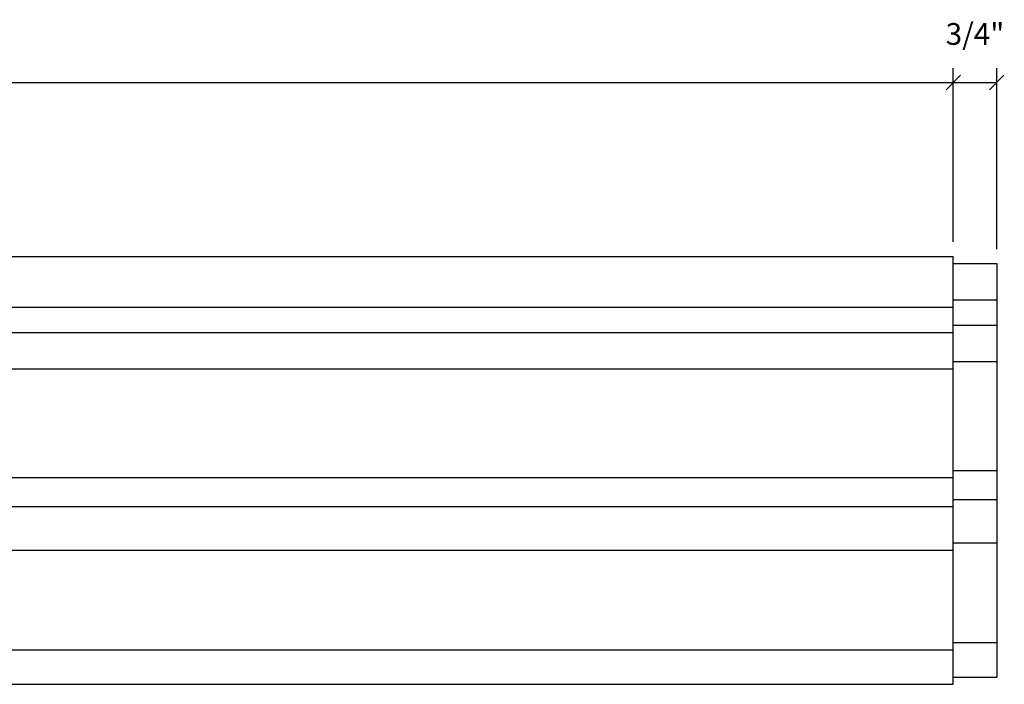
# Model space of a CAD drawing. Extents: x 16 to 125, y 6 to 81.
# Drawn here: x 89 to 106, y 66 to 77 of the extents above; entities that cross this region are included whole.
import ezdxf

# ---------------------------------------------------------------- set-up
doc = ezdxf.new("R2010")
doc.units = 0
doc.header["$MEASUREMENT"] = 0
doc.layers.get('DEFPOINTS').update_dxf_attribs({"linetype": 'CONTINUOUS'})
for name, color, linetype in [('DETAILS', 5, 'CONTINUOUS'), ('DIMS', 8, 'CONTINUOUS'), ('FIBERGLASS', 7, 'CONTINUOUS')]:
    doc.layers.add(name, color=color, linetype=linetype)
doc.styles.add('DIMS', font='stylu.ttf')
doc.dimstyles.new('EDON', dxfattribs={"dimscale": 4, "dimtxt": 0.09375, "dimasz": 0.0625, "dimexe": 0.0625, "dimexo": 0.0625, "dimgap": 0.0625, "dimtad": 3, "dimdec": 4, "dimzin": 3, "dimtxsty": 'DIMS', "dimblk1": 'OBLIQUE', "dimblk2": 'OBLIQUE', "dimsah": 1, "dimcen": 0.0625, "dimclrd": 256, "dimclre": 256, "dimclrt": 256, "dimaunit": 1, "dimazin": 3, "dimtfac": 1, "dimtdec": 4, "dimtmove": 0, "dimatfit": 3, "dimtolj": 1, "dimtzin": 0})

# ---------------------------------------------------------------- blocks, each defined once
blk = doc.blocks.new('_OBLIQUE')
at = {"layer": 'DIMS', "color": 6, "linetype": 'BYBLOCK', "ltscale": 12}
blk.add_line((-0.5, -0.5), (0.5, 0.5), dxfattribs=at)
blk = doc.blocks.new('*D38')
at = {"layer": 'DEFPOINTS', "color": 0, "ltscale": 4}
for p in [(105.231, 76.141), (57.231, 73.144), (105.231, 73.144)]:
    blk.add_point(p, dxfattribs=at)
at = {"layer": 'DIMS', "ltscale": 4}
for p, q in [((57.231, 73.394), (57.231, 76.391)), ((105.231, 73.394), (105.231, 76.391)), ((57.231, 76.141), (105.231, 76.141))]:
    blk.add_line(p, q, dxfattribs=at)
at = {"layer": 'DIMS', "ltscale": 4, "xscale": 0.25, "yscale": 0.25, "zscale": 0.25, "rotation": 180}
blk.add_blockref('_OBLIQUE', (57.231, 76.141), dxfattribs=at)
at = {"layer": 'DIMS', "ltscale": 4, "xscale": 0.25, "yscale": 0.25, "zscale": 0.25}
blk.add_blockref('_OBLIQUE', (105.231, 76.141), dxfattribs=at)
at = {"layer": 'DIMS', "ltscale": 4, "insert": (81.231, 76.586), "char_height": 0.375, "attachment_point": 5, "style": 'DIMS'}
blk.add_mtext('\\A1;8\'-0"', dxfattribs=at)
blk = doc.blocks.new('*D41')
at = {"layer": 'DEFPOINTS', "color": 0, "ltscale": 4}
for p in [(105.981, 76.141), (105.231, 73.269), (105.981, 73.019)]:
    blk.add_point(p, dxfattribs=at)
at = {"layer": 'DIMS', "ltscale": 4}
for p, q in [((105.231, 73.519), (105.231, 76.391)), ((105.981, 73.269), (105.981, 76.391)), ((105.231, 76.141), (105.981, 76.141))]:
    blk.add_line(p, q, dxfattribs=at)
at = {"layer": 'DIMS', "ltscale": 4, "xscale": 0.25, "yscale": 0.25, "zscale": 0.25, "rotation": 180}
blk.add_blockref('_OBLIQUE', (105.231, 76.141), dxfattribs=at)
at = {"layer": 'DIMS', "ltscale": 4, "xscale": 0.25, "yscale": 0.25, "zscale": 0.25}
blk.add_blockref('_OBLIQUE', (105.981, 76.141), dxfattribs=at)
at = {"layer": 'DIMS', "ltscale": 4, "insert": (105.606, 76.978), "char_height": 0.375, "attachment_point": 5, "style": 'DIMS'}
blk.add_mtext('\\A1;3/4"', dxfattribs=at)

msp = doc.modelspace()

# ---------------------------------------------------------------- linework, layer by layer
at = {"layer": 'DETAILS', "ltscale": 4}
for p, q in [((57.231037, 73.14417), (105.231037, 73.14417)), ((105.231037, 65.76917), (105.231037, 73.14417)), ((57.231037, 65.76917), (105.231037, 65.76917))]:
    msp.add_line(p, q, dxfattribs=at)
at = {"layer": 'FIBERGLASS', "ltscale": 4}
for p, q in [((105.231037, 73.01917), (105.981037, 73.01917)), ((105.981037, 73.01917), (105.981037, 65.89417)), ((105.231037, 72.39417), (105.981037, 72.39417)), ((57.231037, 72.26917), (105.231037, 72.26917)), ((57.231037, 71.83167), (105.231037, 71.83167)), ((105.231037, 71.95667), (105.981037, 71.95667)), ((105.231037, 71.33167), (105.981037, 71.33167)), ((57.231037, 71.20667), (105.231037, 71.20667)), ((105.231037, 69.45667), (105.981037, 69.45667)), ((57.231037, 69.33167), (105.231037, 69.33167)), ((105.231037, 68.95667), (105.981037, 68.95667)), ((57.231037, 68.83167), (105.231037, 68.83167)), ((105.231037, 68.20667), (105.981037, 68.20667)), ((57.231037, 68.08167), (105.231037, 68.08167)), ((105.231037, 66.48792), (105.981037, 66.48792)), ((57.231037, 66.36292), (105.231037, 66.36292)), ((105.231037, 65.89417), (105.981037, 65.89417))]:
    msp.add_line(p, q, dxfattribs=at)

# ---------------------------------------------------------------- dimensions: what is measured, and where the dimension line sits
at = {"layer": 'DIMS', "ltscale": 4}
dim = msp.add_linear_dim(base=(105.981037, 76.140573), p1=(105.231037, 73.26917), p2=(105.981037, 73.01917), dimstyle='EDON', dxfattribs=at)
dim.commit()
dim.dimension.update_dxf_attribs({"geometry": '*D41', "text_midpoint": (105.606037, 76.97778)})
dim = msp.add_linear_dim(base=(105.231037, 76.140573), p1=(57.231037, 73.14417), p2=(105.231037, 73.14417), dimstyle='EDON', override={"dimlfac": 2}, dxfattribs=at)
dim.commit()
dim.dimension.update_dxf_attribs({"geometry": '*D38', "text_midpoint": (81.231037, 76.585897)})

doc.saveas('drawing.dxf')
